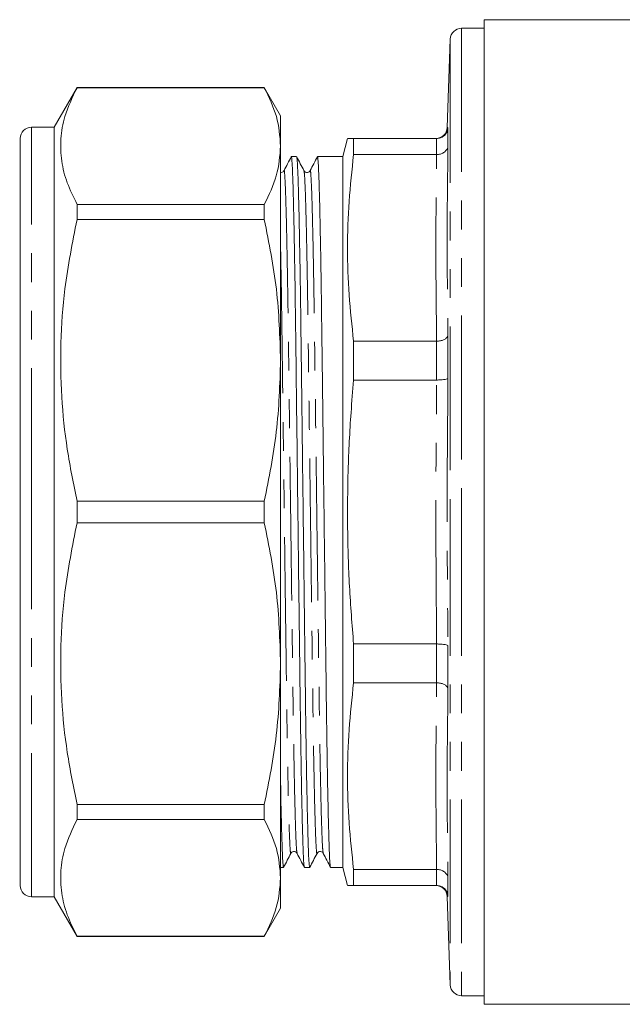
# Model space of a CAD drawing. Units: millimetres. Extents: x 168 to 238, y 89 to 270.
# Drawn here: x 168 to 194, y 177 to 220 of the extents above; entities that cross this region are included whole.
import ezdxf

# ---------------------------------------------------------------- set-up
doc = ezdxf.new("R2010")
doc.units = ezdxf.units.MM
doc.linetypes.add('PHANTOM', pattern=[12.7, 6.35, -1.27, 1.27, -1.27, 1.27, -1.27])

msp = doc.modelspace()

# ---------------------------------------------------------------- linework, layer by layer
at = {"color": 7, "linetype": 'Continuous', "lineweight": 15}
for p, q in [((197.641, 220.22), (188.318, 220.22)), ((188.318, 220.22), (188.318, 198.47)), ((188.318, 219.845), (187.318, 219.845)), ((186.818, 219.362), (186.682, 215.452)), ((170.339, 217.22), (169.328, 215.47)), ((178.606, 217.22), (170.339, 217.22)), ((170.339, 217.214), (170.339, 217.22)), ((170.339, 217.214), (178.606, 217.214)), ((179.328, 215.97), (178.606, 217.22)), ((178.606, 217.22), (178.606, 217.214)), ((179.328, 214.638), (179.328, 215.97)), ((169.328, 215.47), (168.328, 215.47)), ((169.328, 198.47), (169.328, 215.47)), ((186.682, 215.452), (186.685, 215.453)), ((186.717, 215.453), (186.717, 214.658)), ((167.828, 198.47), (167.828, 214.97)), ((182.282, 214.97), (182.068, 214.17)), ((182.55, 214.26), (182.55, 214.97)), ((186.216, 214.97), (182.55, 214.97)), ((186.217, 214.97), (186.216, 214.97)), ((179.328, 205.167), (179.328, 214.638)), ((180.035, 214.17), (179.801, 214.17)), ((182.068, 214.17), (180.956, 214.17)), ((182.068, 214.17), (182.068, 198.47)), ((182.55, 214.26), (186.216, 214.26)), ((186.216, 214.26), (186.217, 214.26)), ((170.339, 211.386), (170.339, 212.062)), ((178.606, 212.062), (170.339, 212.062)), ((178.606, 212.062), (178.606, 211.386)), ((170.339, 211.386), (178.606, 211.386)), ((186.717, 206.3), (186.717, 204.38)), ((167.828, 206.175), (167.809, 206.175)), ((186.216, 206.014), (182.55, 206.014)), ((182.55, 204.301), (182.55, 206.014)), ((186.217, 206.014), (186.216, 206.014)), ((167.809, 205.527), (167.828, 205.527)), ((179.328, 191.773), (179.328, 205.167)), ((182.55, 204.301), (186.216, 204.301)), ((186.216, 204.301), (186.217, 204.301)), ((170.339, 197.992), (170.339, 198.948)), ((178.606, 198.948), (170.339, 198.948)), ((178.606, 198.948), (178.606, 197.992)), ((167.828, 181.97), (167.828, 198.47)), ((169.328, 181.47), (169.328, 198.47)), ((182.068, 198.47), (182.068, 182.77)), ((188.318, 198.47), (188.318, 176.72)), ((170.339, 197.992), (178.606, 197.992)), ((167.828, 192.695), (167.809, 192.695)), ((186.216, 192.639), (182.55, 192.639)), ((182.55, 190.926), (182.55, 192.639)), ((186.217, 192.639), (186.216, 192.639)), ((186.717, 192.56), (186.717, 190.64)), ((167.809, 192.136), (167.828, 192.136)), ((179.328, 182.302), (179.328, 191.773)), ((182.55, 190.926), (186.216, 190.926)), ((186.216, 190.926), (186.217, 190.926)), ((167.828, 189.326), (167.809, 189.326)), ((167.809, 188.685), (167.828, 188.685)), ((167.828, 188.446), (167.809, 188.446)), ((167.809, 188.363), (167.828, 188.363)), ((167.828, 187.906), (167.809, 187.906)), ((167.809, 187.831), (167.828, 187.831)), ((167.809, 187.424), (167.828, 187.424)), ((167.828, 186.825), (167.809, 186.825)), ((167.828, 186.037), (167.809, 186.037)), ((167.809, 185.647), (167.828, 185.647)), ((167.828, 185.43), (167.809, 185.43)), ((178.606, 185.554), (170.339, 185.554)), ((170.339, 184.878), (170.339, 185.554)), ((178.606, 185.554), (178.606, 184.878)), ((170.339, 184.878), (178.606, 184.878)), ((179.328, 182.77), (179.457, 182.77)), ((180.378, 182.77), (180.612, 182.77)), ((181.533, 182.77), (182.068, 182.77)), ((182.068, 182.77), (182.282, 181.97)), ((179.328, 180.97), (179.328, 182.302)), ((182.55, 181.97), (182.55, 182.68)), ((186.216, 182.68), (182.55, 182.68)), ((186.217, 182.68), (186.216, 182.68)), ((186.717, 182.281), (186.717, 181.486)), ((182.55, 181.97), (186.216, 181.97)), ((186.216, 181.97), (186.217, 181.97)), ((168.328, 181.47), (169.328, 181.47)), ((169.328, 181.47), (170.339, 179.72)), ((186.682, 181.487), (186.818, 177.577)), ((178.606, 179.72), (179.328, 180.97)), ((170.339, 179.72), (170.339, 179.726)), ((178.606, 179.726), (170.339, 179.726)), ((170.339, 179.72), (178.606, 179.72)), ((178.606, 179.726), (178.606, 179.72)), ((187.318, 177.095), (188.318, 177.095)), ((188.318, 176.72), (222.918, 176.72))]:
    msp.add_line(p, q, dxfattribs=at)
at = {"color": 8, "linetype": 'PHANTOM', "lineweight": 0}
for p, q in [((187.318, 219.845), (187.318, 198.47)), ((186.818, 219.362), (186.818, 198.47)), ((168.328, 198.47), (168.328, 215.47)), ((186.685, 215.453), (186.717, 215.453)), ((186.217, 214.26), (186.217, 214.97)), ((186.217, 204.301), (186.217, 206.014)), ((168.328, 181.47), (168.328, 198.47)), ((186.818, 198.47), (186.818, 177.577)), ((187.318, 198.47), (187.318, 177.095)), ((186.217, 190.926), (186.217, 192.639)), ((186.217, 181.97), (186.217, 182.68)), ((186.717, 181.486), (186.682, 181.487))]:
    msp.add_line(p, q, dxfattribs=at)
at = {"color": 7, "linetype": 'Continuous', "lineweight": 15}
for centre, start, end in [((187.318, 219.345), 90, 178), ((168.328, 214.97), 90, 180), ((186.182, 215.47), 270.7217, 358.0876), ((168.328, 181.97), 180, 270), ((186.182, 181.47), 2.0461, 89.2783), ((187.318, 177.595), 182, 270)]:
    msp.add_arc(centre, 0.5, start, end, dxfattribs=at)
for points, knots in [([(170.339, 212.062), (170.183, 212.378), (169.873, 213.01), (169.631, 213.979), (169.595, 214.96), (169.782, 216.047), (170.138, 216.793), (170.339, 217.214)], [0, 0, 0, 0, 0.185854, 0.371667, 0.562161, 0.752667, 1, 1, 1, 1]), ([(178.606, 217.214), (178.813, 216.79), (179.227, 215.939), (179.294, 215.073), (179.328, 214.638)], [0, 0, 0, 0, 0.4974823, 1, 1, 1, 1]), ([(186.217, 214.97), (186.272, 214.975), (186.384, 214.986), (186.532, 215.071), (186.646, 215.196), (186.703, 215.33), (186.715, 215.418), (186.716, 215.452), (186.717, 215.453)], [0, 0, 0, 0, 0.215784, 0.431512, 0.648754, 0.869008, 0.992844, 1, 1, 1, 1]), ([(182.55, 214.97), (182.511, 214.97), (182.401, 214.97), (182.298, 214.97), (182.295, 214.97), (182.293, 214.97)], [0, 0, 0, 0, 0.246101, 0.683154, 1, 1, 1, 1]), ([(179.328, 214.638), (179.294, 214.2), (179.226, 213.334), (178.812, 212.483), (178.606, 212.062)], [0, 0, 0, 0, 0.505309, 1, 1, 1, 1]), ([(186.217, 214.26), (186.272, 214.265), (186.384, 214.273), (186.532, 214.343), (186.646, 214.446), (186.703, 214.556), (186.715, 214.629), (186.716, 214.657), (186.717, 214.658)], [0, 0, 0, 0, 0.2157839, 0.4315123, 0.6487546, 0.8690097, 0.9928435, 1, 1, 1, 1]), ([(179.798, 214.167), (179.744, 214.064), (179.638, 213.859), (179.531, 213.654), (179.478, 213.552)], [0, 0, 0, 0, 0.500002, 1, 1, 1, 1]), ([(180.375, 182.79), (180.369, 182.812), (180.355, 182.861), (180.333, 183.252), (180.308, 183.908), (180.282, 184.836), (180.257, 186.005), (180.232, 187.383), (180.208, 188.926), (180.186, 190.604), (180.164, 192.409), (180.14, 194.342), (180.115, 196.381), (180.09, 198.476), (180.064, 200.57), (180.039, 202.608), (180.015, 204.541), (179.994, 206.346), (179.972, 208.023), (179.948, 209.565), (179.923, 210.942), (179.897, 212.11), (179.872, 213.034), (179.847, 213.7), (179.823, 214.07), (179.807, 214.212), (179.799, 214.157), (179.798, 214.15)], [0, 0, 0, 0, 0.034089, 0.075555, 0.117755, 0.160333, 0.20291, 0.245111, 0.286577, 0.326987, 0.367397, 0.408863, 0.451063, 0.493641, 0.536218, 0.578419, 0.619885, 0.660295, 0.700705, 0.742171, 0.784371, 0.826949, 0.869527, 0.911727, 0.953193, 0.993603, 1, 1, 1, 1]), ([(180.358, 213.552), (180.305, 213.654), (180.198, 213.859), (180.091, 214.064), (180.038, 214.167)], [0, 0, 0, 0, 0.499997, 1, 1, 1, 1]), ([(180.038, 214.15), (180.044, 214.128), (180.058, 214.079), (180.08, 213.688), (180.105, 213.032), (180.131, 212.104), (180.156, 210.935), (180.181, 209.557), (180.205, 208.014), (180.227, 206.336), (180.249, 204.531), (180.273, 202.597), (180.298, 200.558), (180.323, 198.464), (180.349, 196.37), (180.374, 194.332), (180.398, 192.399), (180.419, 190.594), (180.441, 188.917), (180.465, 187.375), (180.49, 185.998), (180.516, 184.83), (180.541, 183.904), (180.566, 183.248), (180.59, 182.843), (180.605, 182.794), (180.612, 182.77)], [0, 0, 0, 0, 0.034295, 0.076034, 0.118511, 0.161369, 0.204226, 0.246704, 0.288442, 0.329118, 0.369794, 0.411532, 0.45401, 0.496867, 0.539725, 0.582202, 0.623941, 0.664616, 0.705292, 0.747031, 0.789508, 0.832366, 0.875223, 0.917701, 0.959439, 1, 1, 1, 1]), ([(180.952, 214.166), (180.899, 214.064), (180.792, 213.859), (180.685, 213.654), (180.632, 213.552)], [0, 0, 0, 0, 0.500003, 1, 1, 1, 1]), ([(181.529, 182.791), (181.523, 182.813), (181.51, 182.861), (181.487, 183.252), (181.462, 183.908), (181.437, 184.836), (181.411, 186.005), (181.386, 187.383), (181.362, 188.926), (181.34, 190.604), (181.319, 192.409), (181.295, 194.342), (181.27, 196.381), (181.244, 198.476), (181.219, 200.57), (181.194, 202.608), (181.17, 204.541), (181.148, 206.346), (181.126, 208.023), (181.102, 209.565), (181.078, 210.942), (181.052, 212.11), (181.026, 213.034), (181.001, 213.7), (180.977, 214.07), (180.962, 214.212), (180.953, 214.157), (180.952, 214.149)], [0, 0, 0, 0, 0.033781, 0.075254, 0.117462, 0.160047, 0.202633, 0.244841, 0.286314, 0.326732, 0.36715, 0.408623, 0.450831, 0.493416, 0.536001, 0.578209, 0.619683, 0.6601, 0.700518, 0.741991, 0.784199, 0.826785, 0.86937, 0.911578, 0.953051, 0.993469, 1, 1, 1, 1]), ([(182.55, 206.014), (182.475, 206.697), (182.325, 208.064), (182.262, 210.126), (182.324, 212.193), (182.475, 213.571), (182.55, 214.26)], [0, 0, 0, 0, 0.248984, 0.497952, 0.748968, 1, 1, 1, 1]), ([(179.478, 213.552), (179.466, 213.534), (179.441, 213.499), (179.375, 213.463), (179.337, 213.474), (179.328, 213.476)], [0, 0, 0, 0, 0.4140308, 0.8632874, 1, 1, 1, 1]), ([(180.632, 213.552), (180.622, 213.536), (180.599, 213.501), (180.519, 213.461), (180.412, 213.479), (180.376, 213.527), (180.358, 213.552)], [0, 0, 0, 0, 0.213758, 0.455187, 0.720977, 1, 1, 1, 1]), ([(170.339, 198.948), (170.183, 199.711), (169.873, 201.237), (169.631, 203.577), (169.595, 205.946), (169.782, 208.569), (170.138, 210.369), (170.339, 211.386)], [0, 0, 0, 0, 0.1858544, 0.3716668, 0.5621608, 0.7526671, 1, 1, 1, 1]), ([(178.606, 211.386), (178.813, 210.363), (179.227, 208.307), (179.294, 206.217), (179.328, 205.167)], [0, 0, 0, 0, 0.497482, 1, 1, 1, 1]), ([(186.217, 206.014), (186.272, 206.018), (186.384, 206.024), (186.532, 206.075), (186.646, 206.148), (186.703, 206.227), (186.715, 206.279), (186.716, 206.299), (186.717, 206.3)], [0, 0, 0, 0, 0.2157839, 0.4315123, 0.6487546, 0.8690097, 0.9928435, 1, 1, 1, 1]), ([(179.328, 205.167), (179.294, 204.111), (179.226, 202.02), (178.812, 199.965), (178.606, 198.948)], [0, 0, 0, 0, 0.505309, 1, 1, 1, 1]), ([(182.55, 192.639), (182.483, 193.487), (182.349, 195.183), (182.27, 197.74), (182.293, 200.304), (182.4, 202.493), (182.511, 203.823), (182.55, 204.301)], [0, 0, 0, 0, 0.218548, 0.437086, 0.657013, 0.876947, 1, 1, 1, 1]), ([(186.717, 204.38), (186.716, 204.38), (186.715, 204.374), (186.703, 204.359), (186.646, 204.337), (186.532, 204.316), (186.384, 204.303), (186.272, 204.301), (186.217, 204.301)], [0, 0, 0, 0, 0.007156, 0.130992, 0.351246, 0.568488, 0.784216, 1, 1, 1, 1]), ([(170.339, 185.554), (170.183, 186.317), (169.873, 187.843), (169.631, 190.183), (169.595, 192.552), (169.782, 195.175), (170.138, 196.975), (170.339, 197.992)], [0, 0, 0, 0, 0.185854, 0.371667, 0.562161, 0.752667, 1, 1, 1, 1]), ([(178.606, 197.992), (178.813, 196.969), (179.227, 194.914), (179.294, 192.823), (179.328, 191.773)], [0, 0, 0, 0, 0.4974823, 1, 1, 1, 1]), ([(186.717, 192.56), (186.716, 192.56), (186.715, 192.565), (186.703, 192.58), (186.646, 192.603), (186.532, 192.623), (186.384, 192.637), (186.272, 192.638), (186.217, 192.639)], [0, 0, 0, 0, 0.007156, 0.130992, 0.351246, 0.568488, 0.784216, 1, 1, 1, 1]), ([(179.328, 191.773), (179.294, 190.717), (179.226, 188.626), (178.812, 186.571), (178.606, 185.554)], [0, 0, 0, 0, 0.505309, 1, 1, 1, 1]), ([(182.55, 182.68), (182.475, 183.363), (182.325, 184.729), (182.262, 186.791), (182.324, 188.859), (182.475, 190.237), (182.55, 190.926)], [0, 0, 0, 0, 0.248984, 0.497952, 0.748968, 1, 1, 1, 1]), ([(186.717, 190.64), (186.716, 190.641), (186.715, 190.661), (186.703, 190.713), (186.646, 190.791), (186.532, 190.865), (186.384, 190.915), (186.272, 190.922), (186.217, 190.926)], [0, 0, 0, 0, 0.0071565, 0.1309903, 0.3512454, 0.5684877, 0.7842161, 1, 1, 1, 1]), ([(179.328, 186.442), (179.331, 186.305), (179.341, 185.699), (179.361, 184.84), (179.387, 183.901), (179.412, 183.248), (179.436, 182.843), (179.45, 182.794), (179.457, 182.77)], [0, 0, 0, 0, 0.05585, 0.248084, 0.440319, 0.630851, 0.818066, 1, 1, 1, 1]), ([(170.339, 179.726), (170.183, 180.042), (169.873, 180.674), (169.631, 181.644), (169.595, 182.625), (169.782, 183.711), (170.138, 184.457), (170.339, 184.878)], [0, 0, 0, 0, 0.1858544, 0.3716668, 0.5621608, 0.7526671, 1, 1, 1, 1]), ([(178.606, 184.878), (178.813, 184.454), (179.227, 183.603), (179.294, 182.737), (179.328, 182.302)], [0, 0, 0, 0, 0.497482, 1, 1, 1, 1]), ([(179.461, 182.773), (179.514, 182.876), (179.621, 183.081), (179.727, 183.285), (179.781, 183.388)], [0, 0, 0, 0, 0.500003, 1, 1, 1, 1]), ([(179.781, 183.388), (179.791, 183.404), (179.814, 183.439), (179.894, 183.478), (180.001, 183.461), (180.037, 183.413), (180.055, 183.388)], [0, 0, 0, 0, 0.213964, 0.455454, 0.721172, 1, 1, 1, 1]), ([(180.055, 183.388), (180.108, 183.285), (180.215, 183.08), (180.322, 182.876), (180.375, 182.773)], [0, 0, 0, 0, 0.499998, 1, 1, 1, 1]), ([(180.615, 182.773), (180.669, 182.876), (180.775, 183.08), (180.882, 183.285), (180.935, 183.388)], [0, 0, 0, 0, 0.500002, 1, 1, 1, 1]), ([(180.935, 183.388), (180.954, 183.413), (180.989, 183.461), (181.096, 183.478), (181.176, 183.439), (181.199, 183.404), (181.209, 183.388)], [0, 0, 0, 0, 0.279037, 0.544821, 0.786244, 1, 1, 1, 1]), ([(181.209, 183.388), (181.263, 183.286), (181.369, 183.081), (181.476, 182.876), (181.529, 182.773)], [0, 0, 0, 0, 0.499998, 1, 1, 1, 1]), ([(179.328, 182.302), (179.294, 181.864), (179.226, 180.999), (178.812, 180.147), (178.606, 179.726)], [0, 0, 0, 0, 0.505309, 1, 1, 1, 1]), ([(186.717, 182.281), (186.716, 182.283), (186.715, 182.31), (186.703, 182.384), (186.646, 182.494), (186.532, 182.597), (186.384, 182.666), (186.272, 182.675), (186.217, 182.68)], [0, 0, 0, 0, 0.0071565, 0.1309903, 0.3512454, 0.5684877, 0.7842161, 1, 1, 1, 1]), ([(182.293, 181.97), (182.295, 181.97), (182.297, 181.97), (182.401, 181.97), (182.511, 181.97), (182.55, 181.97)], [0, 0, 0, 0, 0.31404, 0.753899, 1, 1, 1, 1]), ([(186.717, 181.486), (186.716, 181.488), (186.715, 181.521), (186.703, 181.61), (186.646, 181.744), (186.532, 181.869), (186.384, 181.953), (186.272, 181.964), (186.217, 181.97)], [0, 0, 0, 0, 0.007156, 0.130992, 0.351246, 0.568488, 0.784216, 1, 1, 1, 1])]:
    msp.add_open_spline(points, degree=3, knots=knots, dxfattribs=at)
at = {"color": 8, "linetype": 'PHANTOM', "lineweight": 0}
for points in [[(186.717, 214.658), (186.699, 213.265), (186.664, 210.478), (186.699, 207.693), (186.717, 206.3)], [(186.216, 206.014), (186.199, 207.388), (186.165, 210.137), (186.199, 212.886), (186.216, 214.26)], [(186.216, 182.68), (186.199, 184.054), (186.165, 186.803), (186.199, 189.551), (186.216, 190.926)], [(186.717, 190.64), (186.699, 189.247), (186.664, 186.462), (186.699, 183.675), (186.717, 182.281)]]:
    msp.add_open_spline(points, degree=3, dxfattribs=at)
for points, knots in [([(179.478, 213.531), (179.479, 213.54), (179.489, 213.614), (179.508, 213.414), (179.537, 212.899), (179.567, 211.975), (179.598, 210.711), (179.628, 209.145), (179.656, 207.349), (179.682, 205.361), (179.709, 203.2), (179.739, 200.881), (179.77, 198.472), (179.801, 196.062), (179.83, 193.743), (179.858, 191.581), (179.883, 189.594), (179.912, 187.797), (179.942, 186.232), (179.973, 184.963), (180.003, 184.054), (180.031, 183.507), (180.047, 183.439), (180.055, 183.409)], [0, 0, 0, 0, 0.0067, 0.055329, 0.105387, 0.1563, 0.207432, 0.258129, 0.30777, 0.356024, 0.405188, 0.455599, 0.506657, 0.557716, 0.608127, 0.657291, 0.705545, 0.755186, 0.805883, 0.857015, 0.907928, 0.957986, 1, 1, 1, 1]), ([(180.632, 213.53), (180.633, 213.54), (180.643, 213.614), (180.662, 213.414), (180.691, 212.899), (180.722, 211.975), (180.752, 210.711), (180.783, 209.145), (180.811, 207.349), (180.836, 205.361), (180.864, 203.2), (180.894, 200.881), (180.924, 198.472), (180.955, 196.062), (180.985, 193.743), (181.012, 191.581), (181.038, 189.594), (181.066, 187.797), (181.096, 186.232), (181.127, 184.963), (181.157, 184.054), (181.185, 183.508), (181.202, 183.44), (181.209, 183.41)], [0, 0, 0, 0, 0.006828, 0.055467, 0.105535, 0.156458, 0.207599, 0.258306, 0.307957, 0.356221, 0.405394, 0.455815, 0.506883, 0.557952, 0.608373, 0.657546, 0.70581, 0.755461, 0.806168, 0.857309, 0.908232, 0.9583, 1, 1, 1, 1]), ([(180.358, 213.531), (180.366, 213.5), (180.382, 213.432), (180.41, 212.885), (180.44, 211.976), (180.471, 210.708), (180.501, 209.143), (180.53, 207.346), (180.555, 205.358), (180.583, 203.197), (180.612, 200.878), (180.643, 198.468), (180.674, 196.058), (180.704, 193.739), (180.731, 191.578), (180.757, 189.591), (180.785, 187.795), (180.815, 186.229), (180.846, 184.965), (180.876, 184.041), (180.905, 183.526), (180.924, 183.326), (180.934, 183.4), (180.935, 183.409)], [0, 0, 0, 0, 0.041997, 0.09206, 0.142978, 0.194115, 0.244817, 0.294463, 0.342722, 0.39189, 0.442306, 0.49337, 0.544434, 0.59485, 0.644018, 0.692277, 0.741923, 0.792625, 0.843762, 0.89468, 0.944743, 0.993377, 1, 1, 1, 1]), ([(179.328, 210.063), (179.334, 209.747), (179.351, 208.936), (179.375, 207.339), (179.401, 205.36), (179.428, 203.197), (179.458, 200.878), (179.489, 198.468), (179.519, 196.058), (179.549, 193.739), (179.577, 191.578), (179.602, 189.591), (179.63, 187.795), (179.661, 186.229), (179.691, 184.965), (179.722, 184.041), (179.751, 183.526), (179.77, 183.326), (179.78, 183.4), (179.781, 183.409)], [0, 0, 0, 0, 0.040198, 0.103293, 0.164624, 0.227112, 0.291185, 0.356081, 0.420977, 0.48505, 0.547538, 0.60887, 0.671965, 0.736401, 0.80139, 0.866101, 0.929726, 0.991534, 1, 1, 1, 1]), ([(186.216, 192.639), (186.199, 194.582), (186.165, 198.47), (186.199, 202.357), (186.216, 204.301)], [0, 0, 0, 0, 0.499981, 1, 1, 1, 1]), ([(186.717, 204.38), (186.699, 202.41), (186.664, 198.47), (186.699, 194.53), (186.717, 192.56)], [0, 0, 0, 0, 0.500019, 1, 1, 1, 1])]:
    msp.add_open_spline(points, degree=3, knots=knots, dxfattribs=at)

doc.saveas('drawing.dxf')
